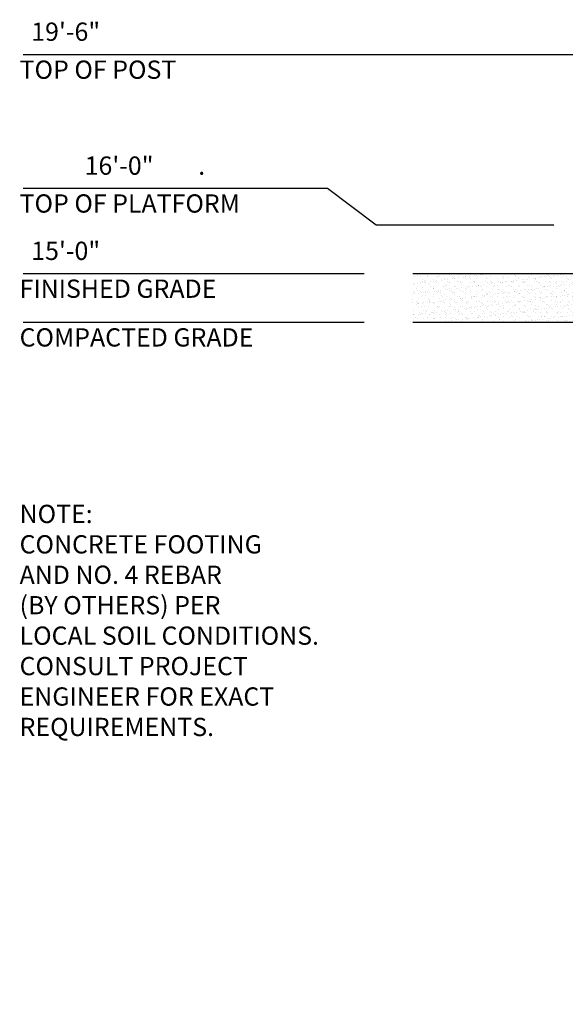
# Model space of a CAD drawing. Extents: x 0 to 1056, y 0 to 842.
# Drawn here: x 182 to 317, y 222 to 465 of the extents above; entities that cross this region are included whole.
import ezdxf

# ---------------------------------------------------------------- set-up
doc = ezdxf.new("R2010")
doc.units = 0
doc.header["$LTSCALE"] = 32
doc.header["$MEASUREMENT"] = 0
doc.header["$PDMODE"] = 3
doc.header["$PDSIZE"] = 1
doc.layers.get('0').update_dxf_attribs({"color": 2, "linetype": 'CONTINUOUS'})
doc.layers.get('Defpoints').update_dxf_attribs({"linetype": 'CONTINUOUS'})
for name, color, linetype in [('DIM', 4, 'CONTINUOUS'), ('HATCH', 9, 'CONTINUOUS'), ('NOTES', 7, 'CONTINUOUS')]:
    doc.layers.add(name, color=color, linetype=linetype)
doc.styles.add('ROMAND', font='romand', dxfattribs={"height": 4.5})
doc.dimstyles.new('ORDINATE', dxfattribs={"dimscale": 96, "dimtxt": 4.5, "dimasz": 0.0625, "dimexe": 0.03125, "dimexo": 0.125, "dimgap": 0.03125, "dimtad": 1, "dimdec": 3, "dimzin": 1, "dimdsep": 46, "dimlunit": 4, "dimtxsty": 'ROMAND', "dimblk1": 'OBLIQUE', "dimblk2": 'OBLIQUE', "dimsah": 1, "dimcen": 0.0625, "dimdle": 0.03125, "dimadec": 0, "dimazin": 0, "dimtfac": 1, "dimtdec": 3, "dimtmove": 0, "dimatfit": 3, "dimldrblk": 'OBLIQUE', "dimfxl": 0, "dimfrac": 2, "dimtolj": 1, "dimtzin": 0, "dimarcsym": 0})

# ---------------------------------------------------------------- blocks, each defined once
blk = doc.blocks.new('*D10')
at = {"layer": 'Defpoints', "color": 0, "transparency": 16777216}
for p in [(207.2, 402.04), (279.2, 402.04), (674.53, 222.04)]:
    blk.add_point(p, dxfattribs=at)
at = {"layer": 'DIM', "color": 0, "lineweight": -2, "transparency": 16777216}
blk.add_line((267.2, 402.04), (183.2, 402.04), dxfattribs=at)
at = {"layer": 'DIM', "color": 0, "transparency": 16777216, "insert": (193.7, 407.71), "char_height": 4.5, "attachment_point": 5, "style": 'ROMAND'}
blk.add_mtext('\\A1;15\'-0"', dxfattribs=at)
blk = doc.blocks.new('_OBLIQUE')
at = {"color": 0, "linetype": 'ByBlock'}
blk.add_line((-0.5, -0.5), (0.5, 0.5), dxfattribs=at)
blk = doc.blocks.new('*D11')
at = {"layer": 'Defpoints', "color": 0, "transparency": 16777216}
for p in [(246.2, 423.04), (325.94, 414.04), (674.53, 222.04)]:
    blk.add_point(p, dxfattribs=at)
at = {"layer": 'DIM', "color": 0, "lineweight": -2, "transparency": 16777216}
for p, q in [((258.2, 423.04), (183.2, 423.04)), ((270.2, 414.04), (258.2, 423.04)), ((313.94, 414.04), (270.2, 414.04))]:
    blk.add_line(p, q, dxfattribs=at)
at = {"layer": 'DIM', "color": 0, "transparency": 16777216, "insert": (213.2, 428.71), "char_height": 4.5, "attachment_point": 5, "style": 'ROMAND'}
blk.add_mtext('\\A1;16\'-0"        {\\C6;.}', dxfattribs=at)
blk = doc.blocks.new('*D12')
at = {"layer": 'Defpoints', "color": 0, "transparency": 16777216}
for p in [(207.2, 456.04), (339.94, 456.04), (674.53, 222.04)]:
    blk.add_point(p, dxfattribs=at)
at = {"layer": 'DIM', "color": 0, "lineweight": -2, "transparency": 16777216}
blk.add_line((327.94, 456.04), (183.2, 456.04), dxfattribs=at)
at = {"layer": 'DIM', "color": 0, "transparency": 16777216, "insert": (193.7, 461.71), "char_height": 4.5, "attachment_point": 5, "style": 'ROMAND'}
blk.add_mtext('\\A1;19\'-6"', dxfattribs=at)

msp = doc.modelspace()

# ---------------------------------------------------------------- hatches: boundary and pattern name
at = {"layer": 'HATCH'}
h = msp.add_hatch(dxfattribs=at)
h.set_pattern_fill('AR-SAND', color=256, style=0)
h.set_pattern_definition([(37.5, (-1072.8021, -3405.7873), (-0.06299336, 1.92682377), [0, -1.52, 0, -1.7, 0, -1.625]), (7.5, (-1072.802, -3405.7873), (1.7697767, 2.822146), [0, -0.82, 0, -1.37, 0, -0.525]), (327.5, (-1074.0321, -3405.7873), (3.11414186, 0.00565905), [0, -0.5, 0, -1.8, 0, -2.35]), (317.5, (-1074.032, -3405.7873), (3.0061266, 0.8776756), [0, -0.25, 0, -1.18, 0, -1.35])])
h.paths.add_polyline_path([(279.1979, 390.0353), (342.6979, 390.0353), (342.6979, 402.0353), (279.1979, 402.0353)])

# ---------------------------------------------------------------- linework, layer by layer
for p, q in [((343.4697, 402.0353), (279.1979, 402.0353)), ((332.1979, 390.0353), (279.1979, 390.0353))]:
    msp.add_line(p, q)
at = {"layer": 'DIM'}
msp.add_line((267.1979, 390.0353), (183.1979, 390.0353), dxfattribs=at)

# ---------------------------------------------------------------- texts
at = {"layer": 'DIM', "style": 'ROMAND'}
for s, p in [('TOP OF POST', (182.3475, 450.0992)), ('TOP OF PLATFORM', (182.3475, 417.1256)), ('FINISHED GRADE', (182.3475, 396.1256)), ('COMPACTED GRADE', (182.3475, 384.1256))]:
    msp.add_text(s, height=4.5, dxfattribs=at).set_placement(p)
at = {"layer": 'NOTES', "style": 'ROMAND'}
for s, p in [('%%UNOTE:', (182.3475, 340.6339)), ('CONCRETE FOOTING', (182.3475, 333.1339)), ('AND NO. 4 REBAR', (182.3475, 325.6339)), ('(BY OTHERS) PER', (182.3475, 318.1339)), ('LOCAL SOIL CONDITIONS.', (182.3475, 310.6339)), ('CONSULT PROJECT', (182.3475, 303.1339)), ('ENGINEER FOR EXACT', (182.3475, 295.6339)), ('REQUIREMENTS.', (182.3475, 288.1339))]:
    msp.add_text(s, height=4.5, dxfattribs=at).set_placement(p)

# ---------------------------------------------------------------- dimensions: what is measured, and where the dimension line sits
at = {"layer": 'DIM'}
for feature_location, offset, picture, middle in [((339.9379, 456.0364), (-132.74, 0), '*D12', (193.6979, 461.715)), ((279.1979, 402.0353), (-72, 0), '*D10', (193.6979, 407.7138))]:
    dim = msp.add_ordinate_dim(feature_location=feature_location, offset=offset, dtype=0, origin=(674.5312, 222.0353), dimstyle='ORDINATE', dxfattribs=at)
    dim.commit()
    dim.dimension.update_dxf_attribs({"geometry": picture, "text_midpoint": middle})
dim = msp.add_ordinate_dim(feature_location=(325.9379, 414.0353), offset=(-79.74, 9), dtype=0, origin=(674.5312, 222.0353), text='<>        {\\C6;.}', dimstyle='ORDINATE', dxfattribs=at)
dim.commit()
dim.dimension.update_dxf_attribs({"geometry": '*D11', "text_midpoint": (213.1979, 428.7138)})

doc.saveas('drawing.dxf')
